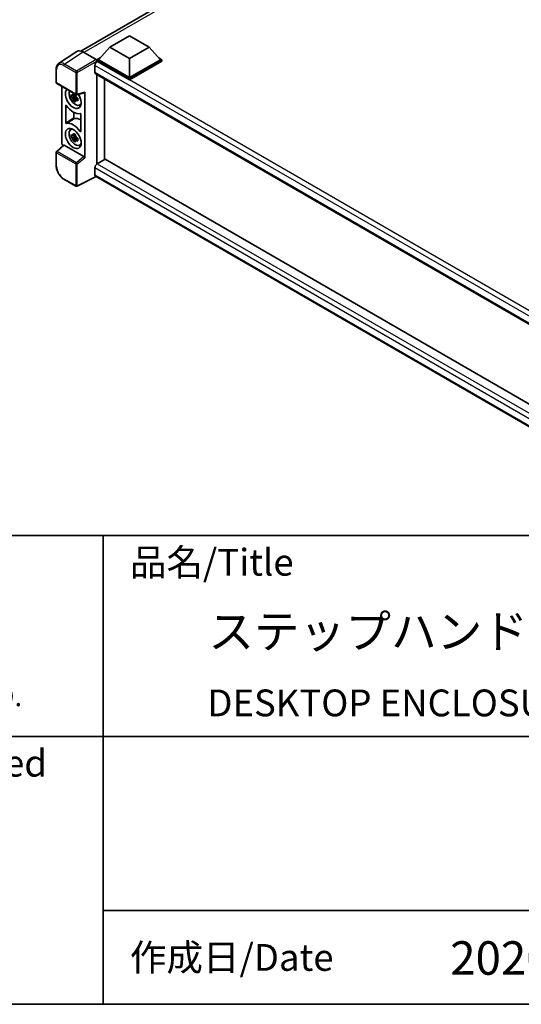
# Model space of a CAD drawing. Units: millimetres. Extents: x 0 to 11604, y 0 to 1686.
# Drawn here: x 1673 to 1897, y 0 to 441 of the extents above; entities that cross this region are included whole.
import ezdxf
from ezdxf.enums import TextEntityAlignment as Align

# ---------------------------------------------------------------- set-up
doc = ezdxf.new("R2010")
doc.units = ezdxf.units.MM
doc.header["$LTSCALE"] = 6
for name, color, linetype, lineweight in [('Border (ISO)', 7, 'Continuous', 35), ('Title (ISO)', 7, 'Continuous', 35), ('Visible (ISO)', 7, 'Continuous', 35), ('Visible Narrow (ISO)', 7, 'Continuous', 25)]:
    doc.layers.add(name, color=color, linetype=linetype, lineweight=lineweight)
doc.styles.add('Note Text (TK)', font='txt')
doc.styles.add('文字スタイル67', font='arial.ttf')

# ---------------------------------------------------------------- blocks, each defined once
blk = doc.blocks.new('図面枠 tk図枠')
at = {"layer": 'Border (ISO)'}
blk.add_line((14.5, 8), (405.5, 8), dxfattribs=at)
blk = doc.blocks.new('表題欄 tk表題欄')
at = {"layer": 'Title (ISO)'}
for p, q in [((74.709, 244.053), (255.709, 244.053)), ((149.709, 244.053), (149.709, 209.053)), ((74.709, 229.053), (230.709, 229.053)), ((149.709, 216.053), (230.709, 216.053)), ((255.709, 209.053), (74.709, 209.053))]:
    blk.add_line(p, q, dxfattribs=at)
at = {"layer": 'Title (ISO)', "color": 1, "char_height": 2, "line_spacing_factor": 1.5, "style": 'Note Text (TK)'}
for s, insert, attachment_point in [('\\fＭＳ Ｐゴシック|b0|i0;\\H2.0000;品名/Title', (151.709, 242.053), 4), ('\\fＭＳ Ｐゴシック|b0|i0;\\H2.0000;製図/Created', (137.209, 227.053), 5), ('\\fＭＳ Ｐゴシック|b0|i0;\\H2.0000;作成日/Date', (151.709, 212.553), 4)]:
    blk.add_mtext(s, dxfattribs=dict(at, insert=insert, attachment_point=attachment_point))
at = {"layer": 'Title (ISO)', "color": 7, "insert": (99.873, 232.053), "char_height": 1.4986, "attachment_point": 4, "line_spacing_factor": 1.5, "style": 'Note Text (TK)'}
blk.add_mtext('\\fArial|b0|i0;\\H1.4986;TAKACHI ELECTRONICS ENCLOSURE CO., LTD.', dxfattribs=at)
at = {"layer": 'Title (ISO)', "color": 7}
for tag, p, height, style in [('<品名>_001', (157.567, 235.639), 2.5, 'Note Text (TK)'), ('<Title>_001', (157.493, 230.552), 2, '文字スタイル67'), ('<総ページ数>_001', (246.8, 213.303), 2.5, 'Note Text (TK)'), ('<ページ_No.>_001', (237.949, 213.303), 2.5, 'Note Text (TK)'), ('作成日_001', (175.625, 211.281), 2.5, 'Note Text (TK)')]:
    blk.add_attdef(tag, p, '', height=height, dxfattribs=dict(at, style=style))
at = {"layer": 'Title (ISO)', "color": 7, "style": 'Note Text (TK)'}
blk.add_attdef('<尺度>', text='', height=2.5, dxfattribs=at).set_placement((243.209, 223.553), align=Align.MIDDLE_CENTER)

msp = doc.modelspace()

# ---------------------------------------------------------------- linework, layer by layer
at = {"layer": 'Visible (ISO)'}
for p, q in [((1699.9588, 426.9741), (1994.7678, 597.1821)), ((1712.9551, 428.7098), (1721.794, 433.8129)), ((1721.794, 433.8129), (1730.6328, 428.7098)), ((1712.9551, 428.7098), (1707.9347, 423.076)), ((1721.794, 423.6067), (1712.9551, 428.7098)), ((1730.6328, 428.7098), (1721.794, 423.6067)), ((1730.6328, 428.7098), (1735.6533, 423.076)), ((1698.2771, 426.7832), (1690.0713, 421.3598)), ((1700.8615, 426.5882), (1706.8742, 423.1167)), ((1707.2276, 423.076), (1708.684, 423.9168)), ((1721.794, 423.6067), (1721.794, 415.0743)), ((1734.904, 423.9168), (1736.3604, 423.076)), ((1706.3437, 420.5652), (1706.3437, 417.5034)), ((1707.2276, 422.5044), (1707.2276, 423.076)), ((1721.794, 414.6661), (1707.2276, 423.076)), ((1707.2276, 422.5047), (1707.2276, 422.2832)), ((1707.4044, 422.4024), (1707.2276, 422.5044)), ((1721.794, 414.0945), (1707.2276, 422.5044)), ((1721.794, 415.0743), (1707.9347, 423.076)), ((1735.6533, 423.076), (1721.794, 415.0743)), ((1736.3604, 423.076), (1721.794, 414.6661)), ((1736.3604, 422.5044), (1721.794, 414.0945)), ((1736.3604, 422.5044), (1736.3604, 423.076)), ((1688.9929, 412.8774), (1688.9929, 418.9312)), ((1706.6544, 416.8167), (1907.298, 300.9751)), ((1707.2276, 416.4858), (1707.2276, 376.3552)), ((1721.794, 414.0945), (1721.794, 414.6661)), ((1689.2429, 412.4444), (1697.8422, 407.4796)), ((1691.5029, 385.6644), (1691.5029, 411.1396)), ((1710.6397, 378.3423), (1710.6397, 414.5158)), ((1697.6627, 406.727), (1695.7641, 406.3281)), ((1696.6791, 404.7432), (1697.9739, 406.188)), ((1697.5911, 407.4967), (1697.0864, 407.2053)), ((1697.0864, 406.035), (1697.8926, 406.5004)), ((1697.6627, 407.24), (1697.6627, 407.4577)), ((1697.6627, 406.727), (1697.6627, 406.8367)), ((1697.8018, 406.6468), (1697.6627, 406.727)), ((1697.9739, 406.188), (1697.9739, 406.3486)), ((1697.9739, 406.188), (1698.0689, 406.1332)), ((1698.6046, 405.7412), (1698.0999, 405.4498)), ((1698.2146, 407.4278), (1701.5892, 408.28)), ((1698.4182, 405.9315), (1698.6067, 405.8227)), ((1701.7391, 379.1234), (1701.7391, 408.5363)), ((1693.2706, 394.8167), (1693.2706, 402.6215)), ((1699.4133, 402.7669), (1700.1072, 403.0741)), ((1696.8679, 399.5066), (1696.8679, 396.9606)), ((1699.9713, 398.7529), (1699.9713, 390.948)), ((1695.4197, 391.7212), (1696.0326, 392.1686)), ((1697.6627, 388.7641), (1695.7641, 388.3651)), ((1696.6791, 386.7803), (1697.9739, 388.2251)), ((1697.5911, 389.5337), (1697.0864, 389.2424)), ((1697.0864, 388.072), (1697.8926, 388.5375)), ((1697.6627, 389.2771), (1697.6627, 389.4947)), ((1697.6627, 388.7641), (1697.6627, 388.8737)), ((1697.8018, 388.6838), (1697.6627, 388.7641)), ((1697.9739, 388.2251), (1697.9739, 388.3857)), ((1697.9739, 388.2251), (1698.0689, 388.1703)), ((1692.2858, 384.8411), (1689.1532, 381.9414)), ((1701.3884, 379.7436), (1692.5607, 384.8403)), ((1698.6046, 387.7783), (1698.0999, 387.4869)), ((1698.4182, 387.9686), (1698.6067, 387.8598)), ((1699.4133, 384.804), (1700.1072, 385.1111)), ((1688.9929, 375.5207), (1688.9929, 381.5745)), ((1710.9399, 378.5157), (1707.4044, 376.4744)), ((1710.9399, 378.5157), (1907.1704, 265.2219)), ((1706.9215, 370.7346), (1698.3156, 366.4366)), ((1706.3437, 374.6373), (1706.3437, 371.5755)), ((1903.9534, 256.9782), (1706.6544, 370.8888)), ((1697.8422, 366.4509), (1692.4229, 369.5797))]:
    msp.add_line(p, q, dxfattribs=at)
for centre, start, end in [((1689.4929, 412.8774), 180, 240), ((1698.0922, 407.9126), 240, 284.173003), ((1689.4929, 381.5745), 132.789481, 180), ((1698.0922, 366.8839), 240, 296.538708)]:
    msp.add_arc(centre, 0.5, start, end, dxfattribs=at)
for centre, major_axis, ratio, start_param, end_param in [((1700.8658, 422.5007), (-2.503, 4.3354), 0.5766475, 5.49839614, 6.31804945), ((1707.4044, 421.1776), (-0.75, -1.299), 0.57735027, 3.92699082, 5.49778714), ((1706.8738, 422.7084), (-0.25, 0.433), 0.5780539, 3.9275998, 5.49717816), ((1707.4044, 418.1158), (-0.75, -1.299), 0.57735027, 5.49778714, 6.28318531), ((1696.621, 405.7662), (2.5, -4.3301), 0.57735027, 3.29297256, 7.94489041), ((1697.5402, 406.297), (-2.0006, 3.4652), 0.57735027, 0.35706869, 3.53279276), ((1697.1099, 406.0485), (-0.7827, 1.3557), 0.57735027, 5.97330265, 6.59306797), ((1697.1099, 406.0485), (-0.7827, 1.3557), 0.57735027, 1.26091366, 1.88067899), ((1697.1099, 406.0485), (0.7827, -1.3557), 0.57735027, 1.26091366, 1.88067899), ((1701.3853, 408.7442), (-0.2435, 0.4488), 0.5718249, 2.9967698, 3.95327169), ((1696.621, 405.7662), (3.75, -6.4952), 0.57735027, 4.86750938, 6.1280649), ((1697.1099, 406.0485), (0.7827, -1.3557), 0.57735027, 5.97330265, 6.59306797), ((1698.7423, 406.991), (2.5, -4.3301), 0.57735027, 5.62163033, 5.84503628), ((1696.621, 387.8033), (-3.75, 6.4952), 0.57735027, 4.86750938, 6.1280649), ((1700.1565, 389.8446), (-3.7936, 6.5708), 0.57735027, 5.53231308, 6.10618845), ((1697.5402, 388.334), (-2.0006, 3.4652), 0.57735027, 5.8919852, 9.81597807), ((1698.7423, 389.0281), (2.5, -4.3301), 0.57735027, 3.57974168, 3.80314763), ((1697.1099, 388.0856), (-0.7827, 1.3557), 0.57735027, 5.97330265, 6.59306797), ((1697.1099, 388.0856), (0.7827, -1.3557), 0.57735027, 1.26091366, 1.88067899), ((1692.2104, 385.2569), (-0.5, 0.866), 0.5780539, 0.78600715, 2.07195873), ((1692.5638, 384.4171), (0.2435, -0.4488), 0.5718249, 2.39113692, 3.28641551), ((1697.1099, 388.0856), (-0.7827, 1.3557), 0.57735027, 1.26091366, 1.88067899), ((1697.1099, 388.0856), (0.7827, -1.3557), 0.57735027, 5.97330265, 6.59306797), ((1698.7423, 389.0281), (2.5, -4.3301), 0.57735027, 5.62163033, 5.84503628), ((1701.3853, 379.324), (0.241, -0.4452), 0.58179756, 0.82141755, 2.38355232), ((1707.4044, 375.2497), (-0.75, -1.299), 0.57735027, 3.92699082, 5.49778714), ((1707.4044, 372.1878), (-0.75, -1.299), 0.57735027, 5.49778714, 6.28318531)]:
    msp.add_ellipse(centre, major_axis=major_axis, ratio=ratio, start_param=start_param, end_param=end_param, dxfattribs=at)
msp.add_ellipse((1696.621, 387.8033), major_axis=(2.5, -4.3301), ratio=0.57735027, dxfattribs=at)
for points, knots in [([(1688.9929, 418.9312), (1688.9929, 419.1367), (1689.0062, 419.3368), (1689.0609, 419.7231), (1689.1023, 419.9092), (1689.2146, 420.2635), (1689.2856, 420.4317), (1689.4585, 420.745), (1689.5605, 420.8901), (1689.7946, 421.1497), (1689.9267, 421.2643), (1690.0713, 421.3598)], [-0.784789176, -0.784789176, -0.784789176, -0.784789176, -0.634804167, -0.634804167, -0.484819158, -0.484819158, -0.334834149, -0.334834149, -0.184849141, -0.184849141, -0.034864132, -0.034864132, -0.034864132, -0.034864132]), ([(1695.7641, 406.3281), (1695.7478, 406.5261), (1695.7402, 406.7234), (1695.7402, 407.093), (1695.7478, 407.2934), (1695.7641, 407.4984)], [4.331071921, 4.331071921, 4.331071921, 4.331071921, 4.398975087, 4.398975087, 4.466878254, 4.466878254, 4.466878254, 4.466878254]), ([(1695.7641, 407.4984), (1695.8527, 407.4225), (1695.9428, 407.3477), (1696.0647, 407.25), (1696.0951, 407.2258), (1696.1257, 407.2018)], [4.4863158772, 4.4863158772, 4.4863158772, 4.4863158772, 4.5307133937, 4.5307133937, 4.5453911286, 4.5453911286, 4.5453911286, 4.5453911286]), ([(1696.1257, 406.0315), (1696.0951, 406.0555), (1696.0647, 406.0797), (1695.9428, 406.1774), (1695.8527, 406.2521), (1695.7641, 406.3281)], [4.8174915459, 4.8174915459, 4.8174915459, 4.8174915459, 4.8321692807, 4.8321692807, 4.8765667973, 4.8765667973, 4.8765667973, 4.8765667973]), ([(1696.6031, 407.4775), (1696.6086, 407.5223), (1696.6143, 407.5673), (1696.638, 407.749), (1696.6576, 407.8872), (1696.6791, 408.0266)], [4.8174915459, 4.8174915459, 4.8174915459, 4.8174915459, 4.8321692807, 4.8321692807, 4.8765667973, 4.8765667973, 4.8765667973, 4.8765667973]), ([(1696.6791, 408.0266), (1696.8425, 407.9254), (1697.0095, 407.8258), (1697.3296, 407.641), (1697.507, 407.5418), (1697.6926, 407.4415)], [4.331071921, 4.331071921, 4.331071921, 4.331071921, 4.398975087, 4.398975087, 4.466878254, 4.466878254, 4.466878254, 4.466878254]), ([(1697.6926, 407.4415), (1697.6711, 407.302), (1697.6515, 407.1639), (1697.6278, 406.9821), (1697.6221, 406.9371), (1697.6166, 406.8923)], [4.4863158772, 4.4863158772, 4.4863158772, 4.4863158772, 4.5307133937, 4.5307133937, 4.5453911286, 4.5453911286, 4.5453911286, 4.5453911286]), ([(1698.094, 406.0655), (1698.1355, 406.0478), (1698.1773, 406.0302), (1698.3466, 405.9599), (1698.4761, 405.9078), (1698.6076, 405.8567)], [4.8174915459, 4.8174915459, 4.8174915459, 4.8174915459, 4.8321692807, 4.8321692807, 4.8765667973, 4.8765667973, 4.8765667973, 4.8765667973]), ([(1698.6076, 405.8567), (1698.6016, 405.6457), (1698.5989, 405.4425), (1698.5989, 405.0729), (1698.6016, 404.8785), (1698.6076, 404.6864)], [4.331071921, 4.331071921, 4.331071921, 4.331071921, 4.398975087, 4.398975087, 4.466878254, 4.466878254, 4.466878254, 4.466878254]), ([(1693.4954, 402.6237), (1693.4805, 402.6448), (1693.4636, 402.6636), (1693.4278, 402.6944), (1693.4093, 402.7061), (1693.3728, 402.7209), (1693.3554, 402.7237), (1693.3237, 402.7202), (1693.3099, 402.7138), (1693.2898, 402.6944), (1693.2827, 402.6829), (1693.2731, 402.6551), (1693.2706, 402.6391), (1693.2706, 402.6215)], [0, 0, 0, 0, 0.0078199922, 0.0078199922, 0.0156337436, 0.0156337436, 0.0234424956, 0.0234424956, 0.031250375, 0.031250375, 0.0376977954, 0.0376977954, 0.0441465642, 0.0441465642, 0.0441465642, 0.0441465642]), ([(1696.6791, 404.7432), (1696.6576, 404.8579), (1696.638, 404.9734), (1696.6143, 405.1278), (1696.6086, 405.1662), (1696.6031, 405.2047)], [4.4863158772, 4.4863158772, 4.4863158772, 4.4863158772, 4.5307133937, 4.5307133937, 4.5453911286, 4.5453911286, 4.5453911286, 4.5453911286]), ([(1697.6926, 404.1581), (1697.507, 404.2464), (1697.3296, 404.3401), (1697.0095, 404.5249), (1696.8425, 404.6301), (1696.6791, 404.7432)], [4.331071921, 4.331071921, 4.331071921, 4.331071921, 4.398975087, 4.398975087, 4.466878254, 4.466878254, 4.466878254, 4.466878254]), ([(1697.6166, 404.6195), (1697.6221, 404.581), (1697.6278, 404.5426), (1697.6515, 404.3882), (1697.6711, 404.2728), (1697.6926, 404.1581)], [4.8174915459, 4.8174915459, 4.8174915459, 4.8174915459, 4.8321692807, 4.8321692807, 4.8765667973, 4.8765667973, 4.8765667973, 4.8765667973]), ([(1698.6076, 404.6864), (1698.4761, 404.7375), (1698.3466, 404.7896), (1698.1773, 404.8599), (1698.1355, 404.8775), (1698.094, 404.8951)], [4.4863158772, 4.4863158772, 4.4863158772, 4.4863158772, 4.5307133937, 4.5307133937, 4.5453911286, 4.5453911286, 4.5453911286, 4.5453911286]), ([(1696.8679, 396.9606), (1696.8679, 396.9393), (1696.8715, 396.9162), (1696.8855, 396.8687), (1696.8957, 396.8449), (1696.9216, 396.7997), (1696.937, 396.7788), (1696.9708, 396.7426), (1696.989, 396.7277), (1697.0221, 396.7081), (1697.0367, 396.7021), (1697.0648, 396.6958), (1697.0781, 396.6956), (1697.0901, 396.6983)], [0, 0, 0, 0, 0.0078195138, 0.0078195138, 0.0156330182, 0.0156330182, 0.0234418051, 0.0234418051, 0.0312498868, 0.0312498868, 0.0374773106, 0.0374773106, 0.0437059044, 0.0437059044, 0.0437059044, 0.0437059044]), ([(1699.9713, 398.7529), (1699.9713, 398.7742), (1699.9677, 398.7973), (1699.9537, 398.8448), (1699.9435, 398.8686), (1699.9176, 398.9138), (1699.9022, 398.9347), (1699.8684, 398.9709), (1699.8502, 398.9858), (1699.8166, 399.0057), (1699.8015, 399.0119), (1699.7725, 399.0179), (1699.7589, 399.0178), (1699.7466, 399.0145)], [0, 0, 0, 0, 0.0078199624, 0.0078199624, 0.0156336701, 0.0156336701, 0.023442371, 0.023442371, 0.0312501991, 0.0312501991, 0.0376977323, 0.0376977323, 0.0441465637, 0.0441465637, 0.0441465637, 0.0441465637]), ([(1693.2706, 394.8167), (1693.2706, 394.7954), (1693.2742, 394.7722), (1693.2882, 394.7248), (1693.2985, 394.701), (1693.3244, 394.6558), (1693.3397, 394.6348), (1693.3736, 394.5987), (1693.3918, 394.5837), (1693.4254, 394.5638), (1693.4405, 394.5577), (1693.4695, 394.5517), (1693.4831, 394.5518), (1693.4954, 394.555)], [0, 0, 0, 0, 0.0078199624, 0.0078199624, 0.0156336702, 0.0156336702, 0.023442371, 0.023442371, 0.0312501992, 0.0312501992, 0.0376977324, 0.0376977324, 0.0441465637, 0.0441465637, 0.0441465637, 0.0441465637]), ([(1695.7641, 388.3651), (1695.7478, 388.5632), (1695.7402, 388.7605), (1695.7402, 389.1301), (1695.7478, 389.3305), (1695.7641, 389.5354)], [4.331071921, 4.331071921, 4.331071921, 4.331071921, 4.398975087, 4.398975087, 4.466878254, 4.466878254, 4.466878254, 4.466878254]), ([(1695.7641, 389.5354), (1695.8527, 389.4595), (1695.9428, 389.3848), (1696.0647, 389.287), (1696.0951, 389.2629), (1696.1257, 389.2389)], [4.4863158772, 4.4863158772, 4.4863158772, 4.4863158772, 4.5307133937, 4.5307133937, 4.5453911286, 4.5453911286, 4.5453911286, 4.5453911286]), ([(1696.1257, 388.0686), (1696.0951, 388.0926), (1696.0647, 388.1167), (1695.9428, 388.2145), (1695.8527, 388.2892), (1695.7641, 388.3651)], [4.8174915459, 4.8174915459, 4.8174915459, 4.8174915459, 4.8321692807, 4.8321692807, 4.8765667973, 4.8765667973, 4.8765667973, 4.8765667973]), ([(1696.6031, 389.5145), (1696.6086, 389.5593), (1696.6143, 389.6043), (1696.638, 389.7861), (1696.6576, 389.9243), (1696.6791, 390.0637)], [4.8174915459, 4.8174915459, 4.8174915459, 4.8174915459, 4.8321692807, 4.8321692807, 4.8765667973, 4.8765667973, 4.8765667973, 4.8765667973]), ([(1696.6791, 390.0637), (1696.8425, 389.9625), (1697.0095, 389.8629), (1697.3296, 389.6781), (1697.507, 389.5789), (1697.6926, 389.4786)], [4.331071921, 4.331071921, 4.331071921, 4.331071921, 4.398975087, 4.398975087, 4.466878254, 4.466878254, 4.466878254, 4.466878254]), ([(1697.6926, 389.4786), (1697.6711, 389.3391), (1697.6515, 389.2009), (1697.6278, 389.0192), (1697.6221, 388.9742), (1697.6166, 388.9294)], [4.4863158772, 4.4863158772, 4.4863158772, 4.4863158772, 4.5307133937, 4.5307133937, 4.5453911286, 4.5453911286, 4.5453911286, 4.5453911286]), ([(1698.094, 388.1025), (1698.1355, 388.0849), (1698.1773, 388.0673), (1698.3466, 387.9969), (1698.4761, 387.9449), (1698.6076, 387.8937)], [4.8174915459, 4.8174915459, 4.8174915459, 4.8174915459, 4.8321692807, 4.8321692807, 4.8765667973, 4.8765667973, 4.8765667973, 4.8765667973]), ([(1699.7466, 390.9459), (1699.7615, 390.9247), (1699.7783, 390.9059), (1699.8141, 390.8751), (1699.8327, 390.8634), (1699.8691, 390.8487), (1699.8866, 390.8458), (1699.9182, 390.8494), (1699.932, 390.8558), (1699.9522, 390.8752), (1699.9593, 390.8867), (1699.9689, 390.9145), (1699.9713, 390.9305), (1699.9713, 390.948)], [0, 0, 0, 0, 0.0078199922, 0.0078199922, 0.0156337436, 0.0156337436, 0.0234424956, 0.0234424956, 0.031250375, 0.031250375, 0.0376977954, 0.0376977954, 0.0441465642, 0.0441465642, 0.0441465642, 0.0441465642]), ([(1696.6791, 386.7803), (1696.6576, 386.895), (1696.638, 387.0104), (1696.6143, 387.1649), (1696.6086, 387.2033), (1696.6031, 387.2418)], [4.4863158772, 4.4863158772, 4.4863158772, 4.4863158772, 4.5307133937, 4.5307133937, 4.5453911286, 4.5453911286, 4.5453911286, 4.5453911286]), ([(1697.6926, 386.1952), (1697.507, 386.2835), (1697.3296, 386.3772), (1697.0095, 386.562), (1696.8425, 386.6672), (1696.6791, 386.7803)], [4.331071921, 4.331071921, 4.331071921, 4.331071921, 4.398975087, 4.398975087, 4.466878254, 4.466878254, 4.466878254, 4.466878254]), ([(1697.6166, 386.6566), (1697.6221, 386.6181), (1697.6278, 386.5797), (1697.6515, 386.4253), (1697.6711, 386.3098), (1697.6926, 386.1952)], [4.8174915459, 4.8174915459, 4.8174915459, 4.8174915459, 4.8321692807, 4.8321692807, 4.8765667973, 4.8765667973, 4.8765667973, 4.8765667973]), ([(1698.6076, 386.7234), (1698.4761, 386.7746), (1698.3466, 386.8266), (1698.1773, 386.897), (1698.1355, 386.9146), (1698.094, 386.9322)], [4.4863158772, 4.4863158772, 4.4863158772, 4.4863158772, 4.5307133937, 4.5307133937, 4.5453911286, 4.5453911286, 4.5453911286, 4.5453911286]), ([(1698.6076, 387.8937), (1698.6016, 387.6828), (1698.5989, 387.4796), (1698.5989, 387.11), (1698.6016, 386.9155), (1698.6076, 386.7234)], [4.331071921, 4.331071921, 4.331071921, 4.331071921, 4.398975087, 4.398975087, 4.466878254, 4.466878254, 4.466878254, 4.466878254]), ([(1692.4229, 369.5797), (1692.2367, 369.6872), (1692.0528, 369.8102), (1691.6926, 370.0841), (1691.5162, 370.2349), (1691.1741, 370.5607), (1691.0083, 370.7358), (1690.6906, 371.1061), (1690.5386, 371.3014), (1690.2515, 371.708), (1690.1163, 371.9193), (1689.8658, 372.3533), (1689.7504, 372.576), (1689.5418, 373.028), (1689.4486, 373.2572), (1689.2868, 373.7176), (1689.2181, 373.9487), (1689.1069, 374.4079), (1689.0645, 374.636), (1689.0075, 375.0849), (1688.9929, 375.3057), (1688.9929, 375.5207)], [-0.78478918, -0.78478918, -0.78478918, -0.78478918, -0.62783134, -0.62783134, -0.47087351, -0.47087351, -0.31391567, -0.31391567, -0.15695784, -0.15695784, 0, 0, 0.15695784, 0.15695784, 0.31391567, 0.31391567, 0.47087351, 0.47087351, 0.62783134, 0.62783134, 0.78478918, 0.78478918, 0.78478918, 0.78478918])]:
    msp.add_open_spline(points, degree=3, knots=knots, dxfattribs=at)
for points, weights in [([(1697.0864, 407.2053), (1696.7345, 407.2187), (1696.1257, 407.2018)], [1.35956394726, 1.22656475141, 1.03074466748]), ([(1696.1257, 406.0315), (1696.7345, 406.0484), (1697.0864, 406.035)], [1.03074466748, 1.22656475141, 1.35956394726]), ([(1696.6031, 407.4775), (1696.9221, 407.3271), (1697.0864, 407.2053)], [1.03074466748, 1.22656475141, 1.35956394726]), ([(1697.0864, 406.035), (1696.9221, 405.7235), (1696.6031, 405.2047)], [1.35956394726, 1.22656475141, 1.03074466748]), ([(1697.6166, 404.6195), (1697.9357, 405.1383), (1698.0999, 405.4498)], [1.03074466748, 1.22656475141, 1.35956394726]), ([(1698.0999, 405.4498), (1698.1233, 405.2466), (1698.094, 404.8951)], [1.35956394726, 1.22656475141, 1.03074466748]), ([(1697.0864, 389.2424), (1696.7345, 389.2558), (1696.1257, 389.2389)], [1.35956394726, 1.22656475141, 1.03074466748]), ([(1696.6031, 389.5145), (1696.9221, 389.3641), (1697.0864, 389.2424)], [1.03074466748, 1.22656475141, 1.35956394726]), ([(1696.1257, 388.0686), (1696.7345, 388.0855), (1697.0864, 388.072)], [1.03074466748, 1.22656475141, 1.35956394726]), ([(1697.0864, 388.072), (1696.9221, 387.7606), (1696.6031, 387.2418)], [1.35956394726, 1.22656475141, 1.03074466748]), ([(1697.6166, 386.6566), (1697.9357, 387.1754), (1698.0999, 387.4869)], [1.03074466748, 1.22656475141, 1.35956394726]), ([(1698.0999, 387.4869), (1698.1233, 387.2837), (1698.094, 386.9322)], [1.35956394726, 1.22656475141, 1.03074466748])]:
    msp.add_rational_spline(points, weights, degree=2, dxfattribs=at)
at = {"layer": 'Visible Narrow (ISO)'}
for p, q in [((1996.4343, 596.6223), (1701.394, 426.2807)), ((1692.6606, 421.1681), (1700.8615, 426.5882)), ((1692.3194, 420.5631), (1697.7387, 417.4342)), ((1698.0799, 418.0392), (1692.6606, 421.1681)), ((1706.8742, 423.1167), (1698.0799, 418.0392)), ((1698.4332, 417.4272), (1707.2276, 422.5047)), ((1910.1803, 302.8801), (1706.3437, 420.5652)), ((1912.1118, 304.2145), (1707.4044, 422.4024)), ((1689.1393, 412.6733), (1689.1393, 418.7271)), ((1697.7387, 417.4342), (1697.7387, 407.7085)), ((1698.4332, 407.7015), (1698.4332, 417.4272)), ((1706.3437, 417.5034), (1907.7076, 301.2459)), ((1697.7387, 407.7085), (1689.1393, 412.6733)), ((1701.7391, 408.5363), (1698.4332, 407.7015)), ((1689.4051, 381.9193), (1692.5607, 384.8403)), ((1689.1393, 375.3166), (1689.1393, 381.3704)), ((1689.1393, 381.3704), (1697.7387, 376.4055)), ((1698.0045, 376.9545), (1689.4051, 381.9193)), ((1701.3884, 379.7436), (1698.0045, 376.9545)), ((1697.7387, 376.4055), (1697.7387, 366.6798)), ((1698.4332, 376.3985), (1701.7391, 379.1234)), ((1698.4332, 366.6728), (1698.4332, 376.3985)), ((1707.4044, 376.4744), (1907.1704, 261.1394)), ((1706.7567, 370.8297), (1698.4332, 366.6728)), ((1905.8574, 259.448), (1706.3437, 374.6373)), ((1706.3437, 371.5755), (1903.9537, 257.4853)), ((1697.7387, 366.6798), (1692.3194, 369.8086))]:
    msp.add_line(p, q, dxfattribs=at)
for centre, major_axis, ratio, start_param, end_param in [((1692.3233, 416.8844), (-2.2527, 3.9019), 0.5766475, 5.49839614, 7.06797449), ((1692.6768, 417.0885), (-2.5286, 4.3192), 0.57677384, 5.49491862, 6.31457193), ((1692.6729, 420.7672), (0.25, 0.433), 0.57735027, 0.82030475, 2.35619449), ((1689.4929, 418.9312), (-0.5, 0), 0.57735027, 0, 0.78539816), ((1698.0922, 417.6384), (0.25, 0.433), 0.57735027, 0.82030475, 2.35619449), ((1698.0922, 417.6384), (-0.5, 0), 0.57735027, 0.78539816, 2.32128791), ((1698.0922, 417.6384), (-0.25, 0.433), 0.53637355, 3.9275998, 5.49717815), ((1689.4929, 412.8774), (-0.5, 0), 0.57735027, 0, 0.78539816), ((1689.4929, 412.8774), (-0.25, -0.433), 0.57735027, 5.49778714, 6.28318531), ((1698.0922, 407.9126), (0.5, 0), 0.57735027, 3.92699082, 5.46288056), ((1698.0922, 407.9126), (-0.25, -0.433), 0.57735027, 5.49778714, 6.28318531), ((1698.0922, 407.9126), (0.1224, -0.4848), 0.68265399, 0, 0.95650189), ((1689.4929, 381.5745), (-0.5, 0), 0.57735027, 0, 0.78539816), ((1689.4929, 381.5745), (-0.25, -0.433), 0.57735027, 4.17779463, 5.49778714), ((1689.4929, 381.5745), (-0.3397, 0.3669), 0.43528024, 5.38790672, 6.28318531), ((1689.4929, 375.5207), (-0.5, 0), 0.57735027, 0, 0.78539816), ((1692.3233, 373.4828), (-2.25, 3.8971), 0.5780539, 0.78600715, 2.3555855), ((1698.0922, 376.6097), (0.25, 0.433), 0.57735027, 1.03620198, 2.35619449), ((1698.0922, 376.6097), (-0.5, 0), 0.57735027, 0.78539816, 2.32128791), ((1698.0922, 376.6097), (-0.318, 0.3858), 0.39624112, 3.84968252, 5.41181729), ((1692.6729, 370.0127), (-0.25, -0.433), 0.57735027, 5.49778714, 6.28318531), ((1698.0922, 366.8839), (-0.25, -0.433), 0.57735027, 5.49778714, 6.28318531), ((1698.0922, 366.8839), (0.5, 0), 0.57735027, 3.92699082, 5.46288056), ((1698.0922, 366.8839), (0.2234, -0.4473), 0.5766475, 0, 0.8196533)]:
    msp.add_ellipse(centre, major_axis=major_axis, ratio=ratio, start_param=start_param, end_param=end_param, dxfattribs=at)
for points in [[(1693.2706, 402.6215), (1693.3202, 402.6472), (1693.3698, 402.673), (1693.4194, 402.6987)], [(1699.9713, 391.089), (1699.8964, 391.0413), (1699.8215, 390.9936), (1699.7466, 390.9459)]]:
    msp.add_open_spline(points, degree=3, dxfattribs=at)
for points, knots in [([(1696.8679, 396.9606), (1696.5894, 396.7948), (1696.3109, 396.6289), (1695.7059, 396.2685), (1695.3795, 396.074), (1695.053, 395.8794), (1694.732, 395.6881), (1694.4109, 395.4967), (1693.8168, 395.1424), (1693.5437, 394.9796), (1693.2706, 394.8167)], [-0.520377854, -0.520377854, -0.520377854, -0.520377854, -0.404165284, -0.404165284, -0.267938507, -0.267938507, -0.267938507, -0.133969253, -0.133969253, -0.020014847, -0.020014847, -0.020014847, -0.020014847]), ([(1693.4954, 394.555), (1693.7683, 394.7179), (1694.0412, 394.8807), (1694.6349, 395.2348), (1694.9557, 395.4262), (1695.2765, 395.6174), (1695.6027, 395.812), (1695.929, 396.0064), (1696.5335, 396.3667), (1696.8118, 396.5325), (1697.0901, 396.6983)], [0.020014847, 0.020014847, 0.020014847, 0.020014847, 0.133969253, 0.133969253, 0.267938507, 0.267938507, 0.267938507, 0.404165284, 0.404165284, 0.520377854, 0.520377854, 0.520377854, 0.520377854])]:
    msp.add_open_spline(points, degree=3, knots=knots, dxfattribs=at)

# ---------------------------------------------------------------- block references
at = {"xscale": 6, "yscale": 6, "zscale": 6}
msp.add_blockref('図面枠 tk図枠', (-87, -48), dxfattribs=at)
ref = msp.add_blockref('表題欄 tk表題欄', (811.7471, -1254.3164), dxfattribs=dict(xscale=6, yscale=6, zscale=6))
ref.add_attrib('<品名>_001', 'ステップハンドル付システムケース', (1757.1477, 159.5199), dxfattribs={"layer": 'Title (ISO)', "color": 7, "height": 15, "style": 'Note Text (TK)'})
ref.add_attrib('作成日_001', '2020/03/06', (1865.5398, 13.2443), dxfattribs={"layer": 'Title (ISO)', "color": 7, "height": 15, "style": 'Note Text (TK)'})
ref.add_attrib('<Title>_001', 'DESKTOP ENCLOSURE with STAND HANDLE', (1756.7067, 128.9959), dxfattribs={"layer": 'Title (ISO)', "color": 7, "height": 12, "style": '文字スタイル67'})

doc.saveas('drawing.dxf')
